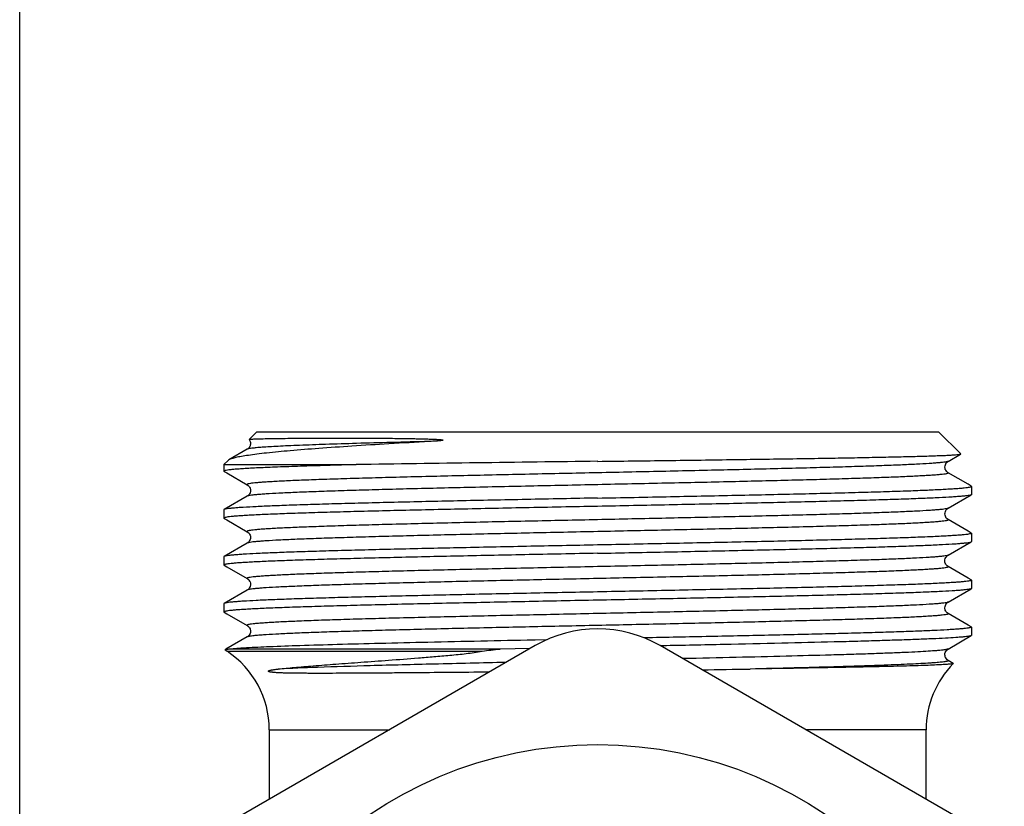
# Model space of a CAD drawing. Units: millimetres. Extents: x 0 to 297, y 0 to 210.
# Drawn here: x 0 to 31, y 124 to 149 of the extents above; entities that cross this region are included whole.
import ezdxf

# ---------------------------------------------------------------- set-up
doc = ezdxf.new("R2010")
doc.units = ezdxf.units.MM
doc.header["$LTSCALE"] = 16.335
doc.layers.get('0').update_dxf_attribs({"linetype": 'CONTINUOUS'})
doc.layers.add('A_STD', color=7, linetype='CONTINUOUS')
doc.layers.add('BEARBEITUNG', color=7, linetype='CONTINUOUS')

msp = doc.modelspace()

# ---------------------------------------------------------------- linework, layer by layer
at = {"color": 7, "linetype": 'Continuous'}
for p, q in [((0, 0), (0, 210)), ((7.334, 135.306), (7.334, 135.307)), ((7.276, 134.995), (6.691, 134.657)), ((7.276, 134.995), (7.276, 134.995)), ((29.681, 134.608), (30.082, 134.84)), ((30.082, 134.84), (30.084, 134.846)), ((6.528, 134.502), (10.755, 134.502)), ((6.691, 134.657), (6.664, 134.637)), ((29.681, 134.608), (29.681, 134.608)), ((6.528, 134.294), (6.536, 134.286)), ((6.536, 134.286), (6.62, 134.237)), ((6.62, 134.237), (7.276, 133.858)), ((29.681, 134.245), (29.681, 134.245)), ((30.324, 133.873), (29.681, 134.245)), ((7.276, 133.858), (7.276, 133.858)), ((30.421, 133.817), (30.324, 133.873)), ((30.428, 133.809), (30.421, 133.817)), ((7.276, 133.495), (6.536, 133.067)), ((7.276, 133.495), (7.276, 133.495)), ((29.681, 133.108), (30.421, 133.536)), ((6.536, 133.067), (6.528, 133.059)), ((29.681, 133.108), (29.681, 133.108)), ((6.528, 132.794), (6.536, 132.786)), ((6.536, 132.786), (6.62, 132.737)), ((6.62, 132.737), (7.276, 132.358)), ((29.681, 132.745), (29.681, 132.745)), ((30.324, 132.373), (29.681, 132.745)), ((7.276, 132.358), (7.276, 132.358)), ((30.421, 132.317), (30.324, 132.373)), ((30.421, 132.317), (30.428, 132.309)), ((7.276, 131.995), (6.536, 131.567)), ((7.276, 131.995), (7.276, 131.995)), ((29.681, 131.608), (30.421, 132.036)), ((30.421, 132.036), (30.428, 132.044)), ((29.681, 131.608), (29.681, 131.608)), ((6.536, 131.567), (6.528, 131.559)), ((6.528, 131.294), (6.536, 131.286)), ((6.536, 131.286), (6.62, 131.237)), ((6.62, 131.237), (7.276, 130.858)), ((29.681, 131.245), (29.681, 131.245)), ((30.324, 130.873), (29.681, 131.245)), ((7.276, 130.858), (7.276, 130.858)), ((30.421, 130.817), (30.324, 130.873)), ((30.421, 130.817), (30.428, 130.809)), ((7.276, 130.495), (6.536, 130.067)), ((7.276, 130.495), (7.276, 130.495)), ((29.681, 130.108), (30.421, 130.536)), ((30.428, 130.544), (30.421, 130.536)), ((6.536, 130.067), (6.528, 130.059)), ((29.681, 130.108), (29.681, 130.108)), ((6.528, 129.794), (6.536, 129.786)), ((6.536, 129.786), (6.62, 129.737)), ((6.62, 129.737), (7.276, 129.358)), ((29.681, 129.745), (29.681, 129.745)), ((30.324, 129.373), (29.681, 129.745)), ((7.276, 129.358), (7.276, 129.358)), ((30.421, 129.317), (30.324, 129.373)), ((30.421, 129.317), (30.428, 129.309)), ((7.276, 128.995), (6.592, 128.599)), ((7.276, 128.995), (7.276, 128.995)), ((16.475, 128.894), (16.439, 128.893)), ((16.84, 128.901), (16.475, 128.894)), ((29.681, 128.608), (30.421, 129.036)), ((30.428, 129.044), (30.421, 129.036)), ((16.478, 128.717), (5.478, 122.366)), ((6.565, 128.58), (6.628, 128.536)), ((6.628, 128.536), (14.786, 128.536)), ((15.358, 128.606), (6.764, 128.606)), ((16.32, 128.626), (15.358, 128.606)), ((31.478, 122.366), (20.478, 128.717)), ((20.554, 128.711), (20.492, 128.71)), ((29.681, 128.608), (29.681, 128.608)), ((29.681, 128.245), (29.681, 128.245)), ((29.847, 128.149), (29.681, 128.245)), ((7.978, 126.03), (11.825, 126.03)), ((28.978, 126.03), (25.132, 126.03)), ((28.978, 123.81), (28.978, 126.03))]:
    msp.add_line(p, q, dxfattribs=at)
msp.add_circle((18.478, 112.552), 13, dxfattribs=at)
for centre, radius, start, end in [((46.477, -2179.006), 2313.784, 90.693339, 90.884609), ((18.478, 125.253), 4, 60, 120), ((4.978, 126.03), 3, 0, 56.633), ((31.978, 126.03), 3, 135.2244, 180), ((11.374, 888.08), 760.206, 270.786948, 270.902935)]:
    msp.add_arc(centre, radius, start, end, dxfattribs=at)
for points, knots in [([(13.1, 135.242), (12.668, 135.217), (11.841, 135.17), (10.661, 135.097), (9.607, 135.024), (8.699, 134.952), (8.039, 134.89), (7.594, 134.839), (7.325, 134.803), (7.101, 134.768), (6.922, 134.733), (6.79, 134.699), (6.718, 134.672), (6.691, 134.657)], [0, 0, 0, 0, 0.201228, 0.385735, 0.550371, 0.692541, 0.810002, 0.858906, 0.901032, 0.936245, 0.96446, 0.985673, 1, 1, 1, 1]), ([(7.334, 135.307), (7.354, 135.28), (7.375, 135.228), (7.38, 135.156), (7.366, 135.102), (7.342, 135.058), (7.314, 135.02), (7.29, 135.002), (7.276, 134.995)], [0, 0, 0, 0, 0.285583, 0.447527, 0.605767, 0.751719, 0.867339, 1, 1, 1, 1]), ([(13.1, 135.242), (12.692, 135.232), (11.914, 135.212), (10.808, 135.182), (9.83, 135.151), (9.102, 135.125), (8.596, 135.104), (8.277, 135.088), (8.001, 135.073), (7.768, 135.058), (7.58, 135.043), (7.438, 135.028), (7.347, 135.016), (7.299, 135.004), (7.282, 134.998), (7.276, 134.995)], [0, 0, 0, 0, 0.209582, 0.400421, 0.569145, 0.713051, 0.774931, 0.829733, 0.877247, 0.917267, 0.949636, 0.974243, 0.991006, 0.996455, 1, 1, 1, 1]), ([(7.334, 135.307), (7.335, 135.308), (7.339, 135.31), (7.35, 135.312), (7.372, 135.315), (7.409, 135.318), (7.459, 135.321), (7.522, 135.324), (7.598, 135.327), (7.687, 135.329), (7.832, 135.333), (8.044, 135.337), (8.336, 135.342), (8.676, 135.345), (9.063, 135.348), (9.495, 135.35), (9.969, 135.352), (10.484, 135.352), (10.937, 135.35), (11.317, 135.348), (11.615, 135.346), (11.921, 135.344), (12.181, 135.341), (12.392, 135.337), (12.553, 135.335), (12.716, 135.332), (12.88, 135.328), (13.018, 135.324), (13.128, 135.32), (13.211, 135.317), (13.281, 135.314), (13.337, 135.311), (13.378, 135.308), (13.42, 135.305), (13.454, 135.302), (13.481, 135.3), (13.502, 135.297), (13.516, 135.295), (13.537, 135.289), (13.534, 135.284)], [0, 0, 0, 0, 0.000618, 0.001739, 0.005555, 0.011495, 0.019558, 0.029738, 0.042025, 0.056406, 0.072862, 0.111923, 0.159022, 0.213931, 0.276382, 0.346067, 0.42264, 0.505715, 0.59487, 0.641585, 0.689644, 0.738979, 0.789518, 0.815214, 0.841177, 0.867393, 0.893846, 0.920508, 0.933907, 0.947339, 0.960791, 0.967517, 0.974237, 0.98094, 0.987606, 0.990913, 0.994184, 0.99738, 1, 1, 1, 1]), ([(13.534, 135.284), (13.533, 135.282), (13.528, 135.281), (13.519, 135.278), (13.507, 135.275), (13.493, 135.273), (13.474, 135.27), (13.451, 135.267), (13.415, 135.264), (13.369, 135.259), (13.315, 135.255), (13.261, 135.251), (13.189, 135.247), (13.135, 135.244), (13.1, 135.242)], [0, 0, 0, 0, 0.015806, 0.034448, 0.066562, 0.099105, 0.131216, 0.194921, 0.258139, 0.383603, 0.508139, 0.631958, 0.755169, 1, 1, 1, 1]), ([(18.478, 134.608), (19.223, 134.617), (20.684, 134.636), (22.806, 134.664), (24.485, 134.689), (25.729, 134.708), (26.565, 134.723), (27.326, 134.737), (28.005, 134.752), (28.595, 134.766), (29.028, 134.778), (29.326, 134.789), (29.512, 134.796), (29.672, 134.803), (29.806, 134.81), (29.913, 134.817), (29.994, 134.824), (30.044, 134.83), (30.071, 134.836), (30.079, 134.839), (30.082, 134.84)], [0, 0, 0, 0, 0.192485, 0.377534, 0.548424, 0.62657, 0.698874, 0.764665, 0.823328, 0.87431, 0.917133, 0.935352, 0.951389, 0.965201, 0.976753, 0.986023, 0.992991, 0.997643, 0.999103, 1, 1, 1, 1]), ([(10.755, 134.502), (10.441, 134.493), (9.847, 134.477), (9.01, 134.452), (8.381, 134.429), (7.935, 134.412), (7.647, 134.399), (7.391, 134.386), (7.167, 134.373), (6.977, 134.36), (6.82, 134.348), (6.698, 134.335), (6.61, 134.323), (6.558, 134.312), (6.535, 134.303), (6.528, 134.297), (6.528, 134.294)], [0, 0, 0, 0, 0.222296, 0.420718, 0.592673, 0.668114, 0.736237, 0.796854, 0.849779, 0.894846, 0.931943, 0.96098, 0.981883, 0.994683, 0.998151, 1, 1, 1, 1]), ([(29.681, 134.608), (29.671, 134.602), (29.638, 134.594), (29.578, 134.583), (29.49, 134.572), (29.376, 134.56), (29.236, 134.549), (28.998, 134.532), (28.638, 134.512), (28.132, 134.489), (27.534, 134.466), (26.849, 134.443), (26.084, 134.42), (25.245, 134.396), (24.003, 134.365), (22.335, 134.325), (20.237, 134.279), (18.072, 134.233), (15.922, 134.187), (13.871, 134.142), (12.259, 134.102), (11.077, 134.07), (10.293, 134.047), (9.587, 134.024), (9.051, 134.004), (8.666, 133.988), (8.413, 133.976), (8.184, 133.964), (7.98, 133.953), (7.801, 133.941), (7.648, 133.93), (7.521, 133.918), (7.42, 133.907), (7.352, 133.897), (7.312, 133.888), (7.291, 133.883), (7.278, 133.877), (7.269, 133.872), (7.269, 133.863), (7.273, 133.86), (7.276, 133.858)], [0, 0, 0, 0, 0.001592, 0.004343, 0.008273, 0.013378, 0.019646, 0.027066, 0.045294, 0.067886, 0.09463, 0.125267, 0.159506, 0.197015, 0.237435, 0.325426, 0.420103, 0.517827, 0.614846, 0.707434, 0.792036, 0.830311, 0.865402, 0.896973, 0.92472, 0.937074, 0.948377, 0.9586, 0.967717, 0.97571, 0.982561, 0.988251, 0.99277, 0.996113, 0.997345, 0.998286, 0.998943, 0.999342, 0.999603, 1, 1, 1, 1]), ([(29.681, 134.245), (29.673, 134.249), (29.652, 134.262), (29.62, 134.298), (29.595, 134.342), (29.581, 134.388), (29.577, 134.439), (29.589, 134.498), (29.623, 134.563), (29.659, 134.595), (29.681, 134.609)], [0, 0, 0, 0, 0.063578, 0.169576, 0.324697, 0.411301, 0.4997, 0.674616, 0.824024, 1, 1, 1, 1]), ([(29.681, 134.245), (29.683, 134.243), (29.688, 134.241), (29.688, 134.231), (29.679, 134.226), (29.666, 134.22), (29.645, 134.215), (29.605, 134.206), (29.537, 134.196), (29.437, 134.185), (29.309, 134.173), (29.156, 134.162), (28.977, 134.15), (28.773, 134.139), (28.544, 134.127), (28.291, 134.115), (27.907, 134.099), (27.371, 134.079), (26.665, 134.056), (25.88, 134.033), (24.699, 134.001), (23.087, 133.961), (21.036, 133.916), (18.886, 133.87), (16.721, 133.824), (14.623, 133.778), (12.954, 133.739), (11.713, 133.707), (10.874, 133.683), (10.108, 133.66), (9.423, 133.637), (8.825, 133.614), (8.32, 133.591), (7.959, 133.571), (7.721, 133.554), (7.581, 133.543), (7.467, 133.531), (7.379, 133.52), (7.319, 133.509), (7.287, 133.501), (7.276, 133.495)], [0, 0, 0, 0, 0.000398, 0.000659, 0.001057, 0.001714, 0.002654, 0.003884, 0.007226, 0.011743, 0.017431, 0.02428, 0.032271, 0.041387, 0.051608, 0.062909, 0.075262, 0.103004, 0.134572, 0.16966, 0.207932, 0.292529, 0.385113, 0.48213, 0.579854, 0.674531, 0.762526, 0.802948, 0.84046, 0.874702, 0.905343, 0.93209, 0.954686, 0.972918, 0.980342, 0.986612, 0.991719, 0.995652, 0.998406, 1, 1, 1, 1]), ([(7.276, 133.858), (7.298, 133.846), (7.334, 133.813), (7.369, 133.748), (7.388, 133.654), (7.354, 133.564), (7.304, 133.513), (7.284, 133.499), (7.276, 133.494)], [0, 0, 0, 0, 0.17363, 0.327851, 0.505168, 0.82822, 0.938262, 1, 1, 1, 1]), ([(18.478, 133.434), (19.256, 133.449), (20.78, 133.48), (22.658, 133.519), (24.094, 133.55), (25.096, 133.574), (26.035, 133.597), (26.901, 133.62), (27.686, 133.643), (28.383, 133.666), (28.984, 133.689), (29.422, 133.71), (29.721, 133.726), (29.905, 133.738), (30.061, 133.749), (30.19, 133.76), (30.29, 133.772), (30.362, 133.783), (30.404, 133.793), (30.424, 133.801), (30.428, 133.806), (30.428, 133.809)], [0, 0, 0, 0, 0.194915, 0.382331, 0.470966, 0.55507, 0.633829, 0.706485, 0.772346, 0.83077, 0.881205, 0.92316, 0.940833, 0.956243, 0.969354, 0.980141, 0.988582, 0.994662, 0.998398, 0.999425, 1, 1, 1, 1]), ([(30.421, 133.536), (30.411, 133.53), (30.379, 133.522), (30.318, 133.511), (30.229, 133.5), (30.114, 133.489), (29.972, 133.478), (29.73, 133.462), (29.363, 133.442), (28.849, 133.42), (28.239, 133.397), (27.539, 133.374), (26.756, 133.352), (25.896, 133.329), (24.621, 133.298), (22.901, 133.259), (20.731, 133.214), (19.239, 133.184), (18.478, 133.169)], [0, 0, 0, 0, 0.002968, 0.008162, 0.015616, 0.025322, 0.037262, 0.051413, 0.086225, 0.129436, 0.180661, 0.239424, 0.30519, 0.37735, 0.455243, 0.625314, 0.809146, 1, 1, 1, 1]), ([(30.428, 133.544), (30.428, 133.544), (30.428, 133.54), (30.424, 133.538), (30.421, 133.536)], [0, 0, 0, 0, 0.187944, 1, 1, 1, 1]), ([(18.478, 133.169), (17.701, 133.154), (16.177, 133.123), (14.299, 133.084), (12.863, 133.053), (11.861, 133.029), (10.922, 133.006), (10.056, 132.983), (9.271, 132.96), (8.574, 132.937), (7.973, 132.914), (7.535, 132.894), (7.236, 132.877), (7.052, 132.866), (6.896, 132.854), (6.767, 132.843), (6.667, 132.831), (6.595, 132.82), (6.553, 132.81), (6.533, 132.802), (6.528, 132.797), (6.528, 132.794)], [0, 0, 0, 0, 0.194916, 0.38233, 0.470967, 0.555069, 0.633828, 0.706484, 0.772345, 0.830769, 0.881203, 0.923159, 0.940832, 0.956241, 0.969353, 0.980141, 0.98858, 0.994659, 0.998397, 0.999425, 1, 1, 1, 1]), ([(18.478, 133.434), (17.718, 133.419), (16.226, 133.389), (14.056, 133.344), (12.336, 133.305), (11.061, 133.274), (10.201, 133.251), (9.418, 133.229), (8.718, 133.206), (8.108, 133.184), (7.594, 133.161), (7.227, 133.142), (6.985, 133.125), (6.843, 133.114), (6.728, 133.103), (6.639, 133.092), (6.578, 133.081), (6.546, 133.073), (6.536, 133.067)], [0, 0, 0, 0, 0.190855, 0.374685, 0.544756, 0.62265, 0.694809, 0.760575, 0.819338, 0.870563, 0.913774, 0.948585, 0.962736, 0.974677, 0.984384, 0.991835, 0.997029, 1, 1, 1, 1]), ([(29.681, 133.108), (29.671, 133.102), (29.638, 133.094), (29.578, 133.083), (29.49, 133.072), (29.376, 133.06), (29.236, 133.049), (28.998, 133.032), (28.638, 133.012), (28.132, 132.989), (27.534, 132.966), (26.849, 132.943), (26.084, 132.92), (25.245, 132.896), (24.003, 132.865), (22.335, 132.825), (20.237, 132.779), (18.072, 132.733), (15.922, 132.687), (13.871, 132.642), (12.259, 132.602), (11.077, 132.57), (10.293, 132.547), (9.587, 132.524), (9.051, 132.504), (8.666, 132.488), (8.413, 132.476), (8.184, 132.464), (7.98, 132.453), (7.801, 132.441), (7.648, 132.43), (7.521, 132.418), (7.42, 132.407), (7.352, 132.397), (7.312, 132.388), (7.291, 132.383), (7.278, 132.377), (7.269, 132.372), (7.269, 132.363), (7.273, 132.36), (7.276, 132.358)], [0, 0, 0, 0, 0.001591, 0.004344, 0.008274, 0.013378, 0.019646, 0.027067, 0.045294, 0.067886, 0.09463, 0.125268, 0.159505, 0.197015, 0.237434, 0.325426, 0.420103, 0.517827, 0.614847, 0.707435, 0.792036, 0.830312, 0.865403, 0.896975, 0.92472, 0.937075, 0.948378, 0.9586, 0.967718, 0.975712, 0.982562, 0.988251, 0.992771, 0.996115, 0.997346, 0.998286, 0.998943, 0.999343, 0.999604, 1, 1, 1, 1]), ([(29.681, 132.745), (29.659, 132.758), (29.623, 132.789), (29.589, 132.854), (29.573, 132.927), (29.589, 132.999), (29.623, 133.064), (29.659, 133.096), (29.681, 133.108)], [0, 0, 0, 0, 0.172721, 0.324729, 0.500158, 0.67554, 0.827073, 1, 1, 1, 1]), ([(29.681, 132.745), (29.684, 132.743), (29.688, 132.741), (29.688, 132.731), (29.679, 132.726), (29.665, 132.72), (29.645, 132.715), (29.604, 132.706), (29.537, 132.696), (29.436, 132.685), (29.309, 132.673), (29.156, 132.662), (28.977, 132.65), (28.773, 132.639), (28.543, 132.627), (28.29, 132.615), (27.906, 132.599), (27.37, 132.579), (26.664, 132.556), (25.879, 132.533), (24.697, 132.501), (23.086, 132.461), (21.035, 132.416), (18.885, 132.37), (16.72, 132.324), (14.623, 132.278), (12.954, 132.239), (11.713, 132.207), (10.874, 132.183), (10.108, 132.16), (9.423, 132.137), (8.825, 132.114), (8.32, 132.091), (7.959, 132.071), (7.721, 132.054), (7.581, 132.043), (7.467, 132.031), (7.379, 132.02), (7.319, 132.009), (7.286, 132.001), (7.276, 131.995)], [0, 0, 0, 0, 0.000395, 0.000656, 0.001057, 0.001715, 0.002656, 0.003889, 0.007236, 0.011757, 0.017448, 0.0243, 0.032296, 0.041415, 0.051638, 0.062942, 0.075298, 0.103044, 0.134616, 0.169707, 0.207981, 0.292579, 0.385162, 0.482175, 0.579893, 0.674563, 0.76255, 0.802968, 0.840477, 0.874714, 0.905353, 0.932096, 0.954691, 0.97292, 0.980344, 0.986614, 0.991719, 0.995651, 0.998407, 1, 1, 1, 1]), ([(7.276, 132.358), (7.298, 132.346), (7.334, 132.313), (7.369, 132.248), (7.388, 132.154), (7.354, 132.064), (7.304, 132.013), (7.284, 131.999), (7.276, 131.994)], [0, 0, 0, 0, 0.17363, 0.327851, 0.505168, 0.82822, 0.938262, 1, 1, 1, 1]), ([(30.428, 132.309), (30.428, 132.306), (30.424, 132.301), (30.404, 132.293), (30.362, 132.283), (30.29, 132.272), (30.19, 132.26), (30.061, 132.249), (29.905, 132.238), (29.721, 132.226), (29.422, 132.21), (28.984, 132.189), (28.383, 132.166), (27.686, 132.143), (26.901, 132.12), (26.035, 132.097), (25.096, 132.074), (24.094, 132.05), (22.658, 132.019), (20.78, 131.98), (19.256, 131.949), (18.478, 131.934)], [0, 0, 0, 0, 0.000575, 0.001603, 0.005341, 0.01142, 0.019859, 0.030647, 0.043759, 0.059168, 0.076841, 0.118797, 0.169231, 0.227655, 0.293516, 0.366172, 0.444931, 0.529033, 0.61767, 0.805084, 1, 1, 1, 1]), ([(18.478, 131.934), (17.718, 131.919), (16.226, 131.889), (14.056, 131.844), (12.336, 131.805), (11.061, 131.774), (10.201, 131.751), (9.418, 131.729), (8.718, 131.706), (8.108, 131.684), (7.594, 131.661), (7.227, 131.642), (6.985, 131.625), (6.843, 131.614), (6.728, 131.603), (6.639, 131.592), (6.578, 131.581), (6.546, 131.573), (6.536, 131.567)], [0, 0, 0, 0, 0.190855, 0.374685, 0.544756, 0.62265, 0.694809, 0.760575, 0.819338, 0.870563, 0.913774, 0.948585, 0.962736, 0.974677, 0.984384, 0.991835, 0.997029, 1, 1, 1, 1]), ([(18.478, 131.669), (19.239, 131.684), (20.731, 131.714), (22.901, 131.759), (24.621, 131.798), (25.896, 131.829), (26.756, 131.852), (27.539, 131.874), (28.239, 131.897), (28.849, 131.92), (29.363, 131.942), (29.73, 131.962), (29.972, 131.978), (30.114, 131.989), (30.229, 132), (30.318, 132.011), (30.379, 132.022), (30.411, 132.03), (30.421, 132.036)], [0, 0, 0, 0, 0.190854, 0.374686, 0.544755, 0.622647, 0.694806, 0.760575, 0.819339, 0.870565, 0.913777, 0.948587, 0.962737, 0.974678, 0.984384, 0.991835, 0.997029, 1, 1, 1, 1]), ([(18.478, 131.669), (17.701, 131.654), (16.177, 131.623), (14.299, 131.584), (12.863, 131.553), (11.861, 131.529), (10.922, 131.506), (10.056, 131.483), (9.271, 131.46), (8.574, 131.437), (7.973, 131.414), (7.535, 131.394), (7.236, 131.377), (7.052, 131.366), (6.896, 131.354), (6.767, 131.343), (6.667, 131.331), (6.595, 131.32), (6.553, 131.31), (6.533, 131.302), (6.528, 131.297), (6.528, 131.294)], [0, 0, 0, 0, 0.194916, 0.38233, 0.470967, 0.555069, 0.633828, 0.706484, 0.772345, 0.830769, 0.881203, 0.923159, 0.940832, 0.956241, 0.969353, 0.980141, 0.98858, 0.994659, 0.998397, 0.999425, 1, 1, 1, 1]), ([(29.681, 131.608), (29.67, 131.602), (29.638, 131.594), (29.578, 131.583), (29.49, 131.572), (29.376, 131.56), (29.236, 131.549), (28.997, 131.532), (28.637, 131.512), (28.132, 131.489), (27.533, 131.466), (26.848, 131.443), (26.082, 131.42), (25.243, 131.396), (24.002, 131.364), (22.333, 131.325), (20.235, 131.279), (18.07, 131.233), (15.92, 131.187), (13.869, 131.142), (12.257, 131.102), (11.076, 131.07), (10.291, 131.047), (9.585, 131.024), (9.049, 131.004), (8.665, 130.988), (8.412, 130.976), (8.183, 130.964), (7.979, 130.953), (7.8, 130.941), (7.647, 130.93), (7.52, 130.918), (7.419, 130.907), (7.352, 130.897), (7.312, 130.888), (7.291, 130.883), (7.278, 130.877), (7.269, 130.872), (7.269, 130.862), (7.274, 130.86), (7.276, 130.858)], [0, 0, 0, 0, 0.001595, 0.004352, 0.008286, 0.013393, 0.019665, 0.027091, 0.045325, 0.067925, 0.094675, 0.125321, 0.159565, 0.197081, 0.237506, 0.325507, 0.42019, 0.517917, 0.614936, 0.707519, 0.792113, 0.830383, 0.865468, 0.897032, 0.92477, 0.937121, 0.94842, 0.958637, 0.96775, 0.975739, 0.982584, 0.988269, 0.992783, 0.996122, 0.997351, 0.998289, 0.998943, 0.99934, 0.999601, 1, 1, 1, 1]), ([(29.681, 131.245), (29.659, 131.257), (29.623, 131.29), (29.588, 131.355), (29.569, 131.449), (29.603, 131.539), (29.653, 131.59), (29.673, 131.605), (29.681, 131.609)], [0, 0, 0, 0, 0.17308, 0.328085, 0.505166, 0.827098, 0.937405, 1, 1, 1, 1]), ([(29.681, 131.245), (29.684, 131.243), (29.688, 131.241), (29.688, 131.231), (29.679, 131.226), (29.665, 131.22), (29.645, 131.215), (29.605, 131.206), (29.537, 131.196), (29.436, 131.185), (29.309, 131.173), (29.156, 131.162), (28.977, 131.15), (28.773, 131.139), (28.544, 131.127), (28.29, 131.115), (27.906, 131.099), (27.37, 131.079), (26.664, 131.056), (25.879, 131.033), (24.698, 131.001), (23.086, 130.961), (21.034, 130.916), (18.885, 130.87), (16.72, 130.824), (14.622, 130.778), (12.953, 130.739), (11.712, 130.707), (10.873, 130.683), (10.108, 130.66), (9.422, 130.637), (8.824, 130.614), (8.319, 130.591), (7.959, 130.571), (7.721, 130.554), (7.581, 130.543), (7.467, 130.531), (7.379, 130.52), (7.318, 130.509), (7.286, 130.501), (7.276, 130.495)], [0, 0, 0, 0, 0.000396, 0.000657, 0.001057, 0.001714, 0.002654, 0.003886, 0.007231, 0.011752, 0.017442, 0.024292, 0.032287, 0.041406, 0.051628, 0.062931, 0.075287, 0.103033, 0.134606, 0.169697, 0.207974, 0.292575, 0.385163, 0.482181, 0.579904, 0.674579, 0.76257, 0.802988, 0.840497, 0.874734, 0.905372, 0.932113, 0.954707, 0.972932, 0.980353, 0.986623, 0.991725, 0.995654, 0.998408, 1, 1, 1, 1]), ([(7.276, 130.859), (7.284, 130.855), (7.304, 130.84), (7.336, 130.806), (7.369, 130.751), (7.38, 130.691), (7.377, 130.64), (7.363, 130.594), (7.338, 130.549), (7.306, 130.513), (7.284, 130.5), (7.276, 130.495)], [0, 0, 0, 0, 0.060766, 0.170449, 0.322108, 0.495605, 0.584405, 0.671757, 0.828007, 0.935096, 1, 1, 1, 1]), ([(30.428, 130.809), (30.428, 130.806), (30.424, 130.801), (30.404, 130.793), (30.362, 130.783), (30.29, 130.772), (30.19, 130.76), (30.061, 130.749), (29.905, 130.738), (29.721, 130.726), (29.422, 130.71), (28.984, 130.689), (28.383, 130.666), (27.686, 130.643), (26.901, 130.62), (26.035, 130.597), (25.096, 130.574), (24.094, 130.55), (22.658, 130.519), (20.78, 130.48), (19.256, 130.449), (18.478, 130.434)], [0, 0, 0, 0, 0.000575, 0.001603, 0.005341, 0.01142, 0.019859, 0.030647, 0.043759, 0.059168, 0.076841, 0.118797, 0.169231, 0.227655, 0.293516, 0.366172, 0.444931, 0.529033, 0.61767, 0.805084, 1, 1, 1, 1]), ([(18.478, 130.434), (17.718, 130.419), (16.226, 130.389), (14.056, 130.344), (12.336, 130.305), (11.061, 130.274), (10.201, 130.251), (9.418, 130.229), (8.718, 130.206), (8.108, 130.184), (7.594, 130.161), (7.227, 130.142), (6.985, 130.125), (6.843, 130.114), (6.728, 130.103), (6.639, 130.092), (6.578, 130.081), (6.546, 130.073), (6.536, 130.067)], [0, 0, 0, 0, 0.190855, 0.374685, 0.544756, 0.62265, 0.694809, 0.760575, 0.819338, 0.870563, 0.913774, 0.948585, 0.962736, 0.974677, 0.984384, 0.991835, 0.997029, 1, 1, 1, 1]), ([(30.421, 130.536), (30.411, 130.53), (30.379, 130.522), (30.318, 130.511), (30.229, 130.5), (30.114, 130.489), (29.972, 130.478), (29.73, 130.462), (29.363, 130.442), (28.849, 130.42), (28.239, 130.397), (27.539, 130.374), (26.756, 130.352), (25.896, 130.329), (24.621, 130.298), (22.901, 130.259), (20.731, 130.214), (19.239, 130.184), (18.478, 130.169)], [0, 0, 0, 0, 0.002971, 0.008165, 0.015616, 0.025323, 0.037264, 0.051415, 0.086226, 0.129437, 0.180662, 0.239425, 0.305191, 0.37735, 0.455244, 0.625315, 0.809145, 1, 1, 1, 1]), ([(18.478, 130.169), (17.701, 130.154), (16.177, 130.123), (14.299, 130.084), (12.863, 130.053), (11.861, 130.029), (10.922, 130.006), (10.056, 129.983), (9.271, 129.96), (8.574, 129.937), (7.973, 129.914), (7.535, 129.894), (7.236, 129.877), (7.052, 129.866), (6.896, 129.854), (6.767, 129.843), (6.667, 129.831), (6.595, 129.82), (6.553, 129.81), (6.533, 129.802), (6.528, 129.797), (6.528, 129.794)], [0, 0, 0, 0, 0.194916, 0.38233, 0.470967, 0.555069, 0.633828, 0.706484, 0.772345, 0.830769, 0.881203, 0.923159, 0.940832, 0.956241, 0.969353, 0.980141, 0.98858, 0.994659, 0.998397, 0.999425, 1, 1, 1, 1]), ([(29.681, 130.108), (29.67, 130.102), (29.638, 130.094), (29.577, 130.083), (29.49, 130.072), (29.376, 130.06), (29.235, 130.049), (28.997, 130.032), (28.636, 130.012), (28.131, 129.989), (27.533, 129.966), (26.847, 129.943), (26.081, 129.92), (25.242, 129.896), (24.001, 129.864), (22.332, 129.825), (20.234, 129.779), (18.069, 129.733), (15.92, 129.687), (13.868, 129.642), (12.257, 129.602), (11.075, 129.57), (10.291, 129.547), (9.585, 129.524), (9.049, 129.504), (8.665, 129.488), (8.412, 129.476), (8.183, 129.464), (7.979, 129.453), (7.8, 129.441), (7.647, 129.43), (7.52, 129.418), (7.419, 129.407), (7.352, 129.397), (7.312, 129.388), (7.291, 129.383), (7.278, 129.377), (7.269, 129.372), (7.269, 129.362), (7.274, 129.36), (7.276, 129.358)], [0, 0, 0, 0, 0.001598, 0.004357, 0.008294, 0.013405, 0.019679, 0.027107, 0.045347, 0.067951, 0.094705, 0.125353, 0.159599, 0.197117, 0.237543, 0.325544, 0.420225, 0.517949, 0.614963, 0.707541, 0.792129, 0.830396, 0.865478, 0.89704, 0.924776, 0.937126, 0.948424, 0.95864, 0.967752, 0.975741, 0.982585, 0.98827, 0.992783, 0.996122, 0.997351, 0.998289, 0.998943, 0.99934, 0.999601, 1, 1, 1, 1]), ([(29.681, 129.745), (29.673, 129.75), (29.651, 129.763), (29.619, 129.799), (29.594, 129.844), (29.58, 129.891), (29.577, 129.941), (29.588, 130.002), (29.621, 130.057), (29.653, 130.09), (29.674, 130.105), (29.681, 130.109)], [0, 0, 0, 0, 0.064455, 0.172075, 0.328772, 0.416065, 0.504927, 0.678482, 0.829556, 0.939367, 1, 1, 1, 1]), ([(29.681, 129.745), (29.684, 129.743), (29.688, 129.741), (29.688, 129.731), (29.679, 129.726), (29.665, 129.72), (29.645, 129.715), (29.605, 129.706), (29.537, 129.696), (29.436, 129.685), (29.309, 129.673), (29.156, 129.662), (28.977, 129.65), (28.773, 129.639), (28.544, 129.627), (28.29, 129.615), (27.906, 129.599), (27.37, 129.579), (26.664, 129.556), (25.879, 129.533), (24.698, 129.501), (23.086, 129.461), (21.034, 129.416), (18.885, 129.37), (16.72, 129.324), (14.622, 129.278), (12.953, 129.239), (11.712, 129.207), (10.873, 129.183), (10.108, 129.16), (9.422, 129.137), (8.824, 129.114), (8.319, 129.091), (7.959, 129.071), (7.721, 129.054), (7.581, 129.043), (7.467, 129.031), (7.379, 129.02), (7.318, 129.009), (7.286, 129.001), (7.276, 128.995)], [0, 0, 0, 0, 0.000396, 0.000657, 0.001057, 0.001715, 0.002656, 0.003887, 0.00723, 0.011752, 0.017443, 0.024293, 0.032286, 0.041407, 0.051629, 0.062931, 0.075287, 0.103035, 0.134606, 0.169698, 0.207974, 0.292576, 0.385163, 0.482182, 0.579904, 0.674579, 0.762569, 0.802989, 0.840497, 0.874734, 0.905371, 0.932114, 0.954706, 0.972932, 0.980352, 0.986622, 0.991726, 0.995654, 0.998407, 1, 1, 1, 1]), ([(7.276, 129.359), (7.284, 129.355), (7.304, 129.34), (7.336, 129.306), (7.362, 129.262), (7.375, 129.216), (7.38, 129.166), (7.37, 129.104), (7.338, 129.049), (7.305, 129.013), (7.284, 129), (7.276, 128.995)], [0, 0, 0, 0, 0.060696, 0.171006, 0.323098, 0.40852, 0.497073, 0.671886, 0.828479, 0.936387, 1, 1, 1, 1]), ([(30.428, 129.309), (30.428, 129.307), (30.425, 129.302), (30.408, 129.294), (30.372, 129.285), (30.311, 129.275), (30.226, 129.264), (30.117, 129.254), (29.984, 129.243), (29.828, 129.233), (29.574, 129.217), (29.2, 129.199), (28.687, 129.178), (28.09, 129.156), (27.416, 129.135), (26.668, 129.114), (25.853, 129.092), (24.978, 129.071), (23.712, 129.042), (22.037, 129.006), (20.671, 128.978), (19.969, 128.964)], [0, 0, 0, 0, 0.000592, 0.001606, 0.005247, 0.011146, 0.019327, 0.029787, 0.042507, 0.057462, 0.074626, 0.115444, 0.164624, 0.221777, 0.286431, 0.358067, 0.436094, 0.519882, 0.608748, 0.798763, 1, 1, 1, 1]), ([(16.439, 128.893), (15.309, 128.87), (13.669, 128.836), (11.571, 128.787), (10.207, 128.752), (9.029, 128.717), (8.064, 128.683), (7.332, 128.648), (6.925, 128.623), (6.764, 128.606)], [0, 0, 0, 0, 0.350257, 0.508403, 0.650391, 0.77304, 0.873595, 0.949814, 1, 1, 1, 1]), ([(30.421, 129.036), (30.413, 129.031), (30.386, 129.024), (30.336, 129.014), (30.265, 129.004), (30.172, 128.994), (30.058, 128.984), (29.864, 128.97), (29.571, 128.953), (29.16, 128.933), (28.671, 128.913), (28.109, 128.893), (27.477, 128.873), (26.78, 128.852), (25.735, 128.825), (24.307, 128.79), (22.478, 128.75), (21.208, 128.724), (20.554, 128.711)], [0, 0, 0, 0, 0.003054, 0.008216, 0.01552, 0.024971, 0.036558, 0.05026, 0.083916, 0.125713, 0.175345, 0.232464, 0.296649, 0.367446, 0.444334, 0.61414, 0.801162, 1, 1, 1, 1]), ([(6.566, 128.584), (6.565, 128.584), (6.562, 128.582), (6.564, 128.58), (6.565, 128.58)], [0, 0, 0, 0, 0.54273, 1, 1, 1, 1]), ([(6.764, 128.606), (6.737, 128.605), (6.691, 128.601), (6.631, 128.596), (6.592, 128.591), (6.571, 128.588), (6.566, 128.584)], [0, 0, 0, 0, 0.398559, 0.698098, 0.898357, 1, 1, 1, 1]), ([(8.264, 127.968), (8.433, 127.987), (8.807, 128.023), (9.42, 128.075), (10.132, 128.13), (10.934, 128.189), (11.815, 128.253), (12.595, 128.311), (13.249, 128.364), (13.758, 128.409), (14.187, 128.452), (14.53, 128.495), (14.701, 128.52), (14.786, 128.536)], [0, 0, 0, 0, 0.077973, 0.172274, 0.281748, 0.405052, 0.540663, 0.68684, 0.763251, 0.84143, 0.920835, 0.960652, 1, 1, 1, 1]), ([(14.786, 128.536), (14.878, 128.553), (15.069, 128.578), (15.261, 128.597), (15.358, 128.606)], [0, 0, 0, 0, 0.490368, 1, 1, 1, 1]), ([(29.681, 128.608), (29.673, 128.604), (29.649, 128.597), (29.605, 128.587), (29.543, 128.578), (29.463, 128.569), (29.366, 128.559), (29.2, 128.546), (28.951, 128.529), (28.6, 128.51), (28.185, 128.492), (27.706, 128.473), (27.167, 128.453), (26.573, 128.434), (25.679, 128.408), (24.452, 128.376), (22.872, 128.338), (21.771, 128.313), (21.202, 128.301)], [0, 0, 0, 0, 0.003242, 0.008535, 0.015922, 0.025405, 0.036971, 0.050607, 0.084014, 0.125419, 0.174555, 0.231115, 0.294724, 0.364983, 0.441427, 0.610874, 0.798684, 1, 1, 1, 1]), ([(29.681, 128.244), (29.659, 128.255), (29.625, 128.291), (29.588, 128.353), (29.575, 128.427), (29.587, 128.5), (29.625, 128.563), (29.659, 128.597), (29.681, 128.609)], [0, 0, 0, 0, 0.170012, 0.325521, 0.49987, 0.674866, 0.829907, 1, 1, 1, 1]), ([(15.545, 128.179), (14.78, 128.162), (13.335, 128.129), (11.327, 128.078), (9.664, 128.028), (8.682, 127.99), (8.264, 127.968)], [0, 0, 0, 0, 0.314997, 0.595302, 0.827361, 1, 1, 1, 1]), ([(29.681, 128.245), (29.684, 128.243), (29.692, 128.236), (29.682, 128.227), (29.672, 128.223), (29.652, 128.216), (29.619, 128.209), (29.568, 128.201), (29.502, 128.192), (29.422, 128.184), (29.328, 128.175), (29.22, 128.167), (29.047, 128.154), (28.797, 128.14), (28.457, 128.123), (28.065, 128.106), (27.623, 128.088), (27.132, 128.071), (26.597, 128.054), (25.801, 128.03), (24.715, 128.001), (23.822, 127.979), (23.354, 127.968)], [0, 0, 0, 0, 0.001813, 0.003567, 0.005142, 0.007252, 0.013128, 0.02125, 0.03163, 0.044267, 0.059149, 0.076254, 0.095562, 0.140695, 0.194329, 0.256174, 0.325924, 0.403205, 0.487603, 0.57869, 0.779064, 1, 1, 1, 1]), ([(29.849, 128.143), (29.846, 128.14), (29.832, 128.137), (29.807, 128.132), (29.767, 128.127), (29.714, 128.122), (29.647, 128.116), (29.531, 128.109), (29.353, 128.1), (29.099, 128.089), (28.795, 128.078), (28.44, 128.068), (28.037, 128.057), (27.587, 128.046), (26.901, 128.031), (25.945, 128.012), (24.694, 127.99), (23.814, 127.976), (23.354, 127.968)], [0, 0, 0, 0, 0.00203, 0.006088, 0.012227, 0.020453, 0.030761, 0.043144, 0.074092, 0.113151, 0.160144, 0.214858, 0.277023, 0.346355, 0.422512, 0.593773, 0.787572, 1, 1, 1, 1]), ([(29.847, 128.149), (29.848, 128.148), (29.85, 128.147), (29.85, 128.144), (29.849, 128.143)], [0, 0, 0, 0, 0.580542, 1, 1, 1, 1]), ([(15.008, 127.868), (14.575, 127.864), (13.736, 127.857), (12.704, 127.848), (11.922, 127.842), (11.373, 127.838), (10.852, 127.835), (10.36, 127.832), (9.901, 127.831), (9.539, 127.83), (9.266, 127.831), (9.075, 127.832), (8.893, 127.833), (8.719, 127.836), (8.555, 127.839), (8.424, 127.842), (8.323, 127.846), (8.251, 127.85), (8.192, 127.853), (8.146, 127.857), (8.112, 127.86), (8.078, 127.863), (8.049, 127.867), (8.027, 127.87), (8.01, 127.873), (7.992, 127.877), (7.977, 127.88), (7.966, 127.885), (7.958, 127.887), (7.953, 127.892), (7.947, 127.899), (7.951, 127.903), (7.953, 127.907), (7.958, 127.911), (7.965, 127.914), (7.978, 127.92), (7.998, 127.926), (8.024, 127.933), (8.051, 127.938), (8.079, 127.943), (8.108, 127.948), (8.148, 127.954), (8.2, 127.961), (8.242, 127.966), (8.264, 127.968)], [0, 0, 0, 0, 0.175396, 0.3405, 0.418382, 0.492746, 0.563305, 0.629795, 0.691971, 0.749616, 0.776681, 0.802548, 0.827201, 0.850631, 0.872838, 0.893835, 0.903893, 0.913673, 0.923195, 0.927873, 0.932505, 0.937108, 0.941709, 0.944026, 0.946372, 0.948776, 0.95131, 0.952728, 0.953434, 0.954724, 0.955778, 0.956223, 0.956992, 0.957766, 0.958553, 0.960174, 0.963575, 0.967147, 0.970859, 0.974697, 0.978651, 0.982716, 0.991158, 1, 1, 1, 1])]:
    msp.add_open_spline(points, degree=3, knots=knots, dxfattribs=at)
at = {"layer": 'A_STD', "color": 7, "linetype": 'Continuous'}
msp.add_line((7.978, 126.03), (7.978, 123.81), dxfattribs=at)
at = {"layer": 'BEARBEITUNG', "color": 7, "linetype": 'Continuous'}
for p, q in [((7.578, 135.552), (7.334, 135.307)), ((7.578, 135.552), (29.378, 135.552)), ((29.378, 135.552), (30.084, 134.846)), ((6.664, 134.637), (6.528, 134.502)), ((6.528, 134.502), (6.528, 134.294)), ((30.428, 133.809), (30.428, 133.544)), ((6.528, 133.059), (6.528, 132.794)), ((30.428, 132.309), (30.428, 132.044)), ((6.528, 131.559), (6.528, 131.294)), ((30.428, 130.809), (30.428, 130.544)), ((6.528, 130.059), (6.528, 129.794)), ((30.428, 129.309), (30.428, 129.044))]:
    msp.add_line(p, q, dxfattribs=at)

doc.saveas('drawing.dxf')
